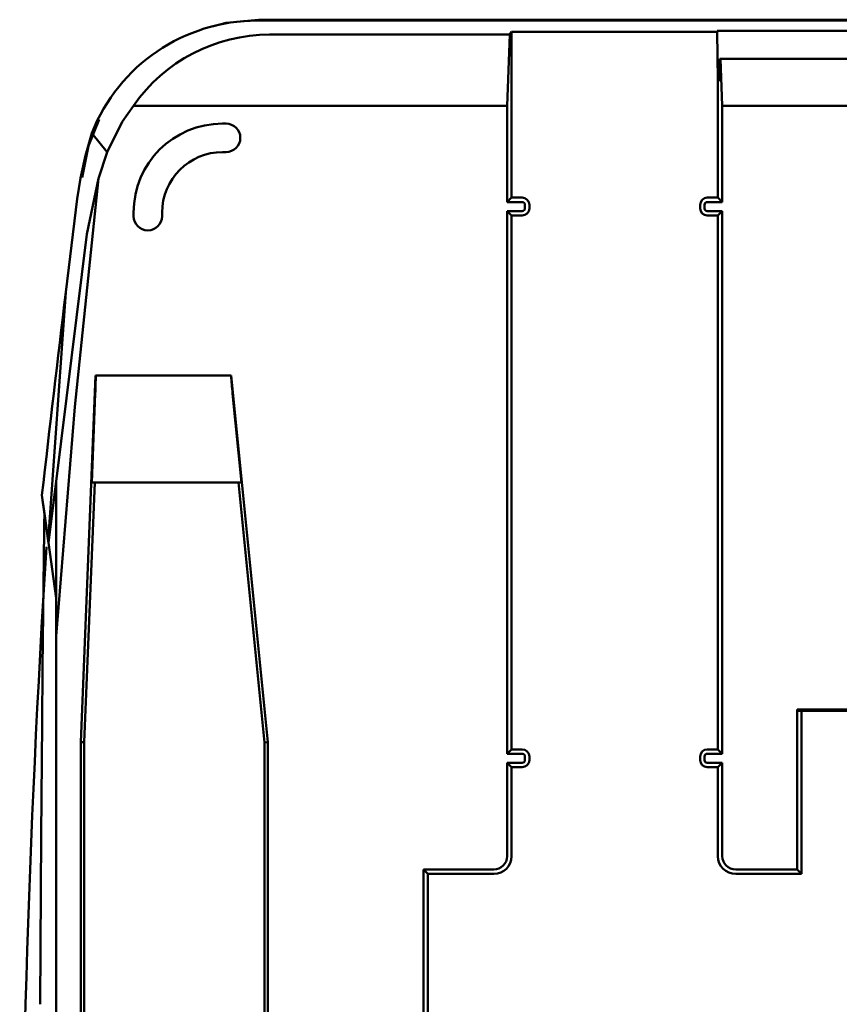
# Model space of a CAD drawing. Units: millimetres. Extents: x -114 to 276, y -649 to 109.
# Drawn here: x 147 to 163, y 13 to 32 of the extents above; entities that cross this region are included whole.
import ezdxf

# ---------------------------------------------------------------- set-up
doc = ezdxf.new("R2010")
doc.units = ezdxf.units.MM
doc.header["$LTSCALE"] = 0.233858

msp = doc.modelspace()

# ---------------------------------------------------------------- linework, layer by layer
at = {"color": 4, "linetype": 'Continuous', "lineweight": 50}
for p, q in [((150.8568732, 32.3027925), (151.4940147, 32.3614059)), ((185.1367083, 32.3434258), (151.4647067, 32.3434258)), ((151.4940147, 32.3614059), (185.1670567, 32.3614059)), ((150.6057423, 32.2322203), (150.8568732, 32.3027925)), ((151.7107604, 32.0679584), (156.4340411, 32.0679584)), ((156.3851519, 30.6679582), (156.4340411, 32.0679584)), ((156.4340411, 32.0679584), (156.470708, 32.1229862)), ((156.470708, 32.1229862), (156.470708, 28.8614431)), ((160.5140985, 32.1229862), (156.470708, 32.1229862)), ((182.6676527, 32.142218), (160.5137628, 32.142218)), ((160.5140985, 32.1229862), (160.5137628, 32.142218)), ((160.5140985, 32.1229862), (160.5307076, 31.1714431)), ((160.5673746, 31.1714431), (160.5676301, 31.5914424)), ((160.5676301, 31.5914424), (160.5840143, 31.5914424)), ((160.5840143, 31.5914424), (160.6162631, 30.6679582)), ((182.6580381, 31.5914424), (160.5840143, 31.5914424)), ((160.5307076, 28.8614431), (160.5307076, 31.1714431)), ((160.5307076, 31.1714431), (160.5673746, 31.1714431)), ((149.0345972, 30.6679582), (148.8121614, 30.3521732)), ((149.0345972, 30.6679582), (156.3851519, 30.6679582)), ((156.3851519, 30.6679582), (156.3851519, 28.775887)), ((160.6162631, 30.6679582), (187.5668178, 30.6679582)), ((160.6162631, 28.775887), (160.6162631, 30.6679582)), ((148.1499547, 29.8827449), (148.3585097, 30.3956723)), ((148.8121614, 30.3521732), (148.5153461, 29.7577916)), ((148.0863411, 29.6911726), (148.214013, 30.1325029)), ((148.214013, 30.1325029), (148.5153461, 29.7577916)), ((148.0211368, 29.2606199), (148.1499547, 29.8827449)), ((147.9893541, 29.2420817), (148.0863411, 29.6911726)), ((148.5153461, 29.7577916), (148.3423863, 29.2384831)), ((147.9275711, 28.8366022), (147.9893541, 29.2420817)), ((148.3423863, 29.2384831), (147.8788005, 24.7447155)), ((148.3423863, 29.2384831), (148.1172281, 28.1460849)), ((156.470708, 28.8614431), (156.3851519, 28.775887)), ((156.470708, 28.8614431), (156.6807077, 28.8614431)), ((160.3207073, 28.8614431), (160.5307076, 28.8614431)), ((160.5307076, 28.8614431), (160.6162631, 28.775887)), ((147.9275711, 28.8366022), (147.7868308, 27.7035734)), ((156.6807077, 28.775887), (156.3851519, 28.775887)), ((156.7351513, 28.6514422), (156.7351513, 28.7214408)), ((156.8207074, 28.7214408), (156.8207074, 28.6514422)), ((160.1807076, 28.6514422), (160.1807076, 28.7214408)), ((160.2662631, 28.7214408), (160.2662631, 28.6514422)), ((160.6162631, 28.775887), (160.3207073, 28.775887)), ((156.3851519, 28.5969986), (156.6807077, 28.5969986)), ((156.3851519, 28.5969986), (156.3851519, 17.9258859)), ((156.470708, 28.5114424), (156.3851519, 28.5969986)), ((156.470708, 28.5114424), (156.470708, 18.011442)), ((156.6807077, 28.5114424), (156.470708, 28.5114424)), ((160.3207073, 28.5969986), (160.6162631, 28.5969986)), ((160.5307076, 28.5114424), (160.3207073, 28.5114424)), ((160.5307076, 28.5114424), (160.6162631, 28.5969986)), ((160.5307076, 18.011442), (160.5307076, 28.5114424)), ((160.6162631, 17.9258859), (160.6162631, 28.5969986)), ((148.1172281, 28.1460849), (147.5097388, 23.2818423)), ((147.7868308, 27.7035734), (147.7001012, 27.004276)), ((147.3558648, 22.112702), (147.7000999, 27.0042734)), ((148.289107, 25.3614413), (148.0007081, 18.1514418)), ((150.9547077, 25.3614413), (148.289107, 25.3614413)), ((151.6757077, 18.1514418), (150.9547077, 25.3614413)), ((148.2812213, 25.0114418), (148.2112214, 23.2614422)), ((151.1585675, 23.2614422), (150.9835672, 25.0114418)), ((147.8788005, 24.7447155), (147.5094481, 20.2402303)), ((147.3599458, 22.0828125), (147.5097388, 23.2818423)), ((147.5093294, 20.9849525), (147.5097388, 23.2818423)), ((148.0654652, 18.150147), (148.2699169, 23.2614422)), ((148.2112214, 23.2614422), (151.1585675, 23.2614422)), ((151.6109493, 18.1482121), (151.0996256, 23.2614422)), ((147.2329246, 23.0127638), (147.3558648, 22.112702)), ((147.2826561, 22.6472773), (147.2329246, 23.0127638)), ((147.2789441, 22.3668514), (147.2789441, 22.4656964)), ((147.2822454, 22.6245616), (147.2789454, 22.4657394)), ((147.5093294, 20.9849525), (147.28266, 22.6473099)), ((147.2757209, 22.3105537), (147.2693151, 21.7759445)), ((147.2789441, 22.3668514), (147.2757209, 22.3105537)), ((147.3558648, 22.112702), (147.3599458, 22.0828125)), ((147.3599458, 22.0828125), (147.5093294, 20.9849525)), ((147.2693151, 21.7759445), (147.2457115, 19.6179802)), ((147.5095511, 21.3808358), (147.5095876, 21.7610376)), ((147.5095159, 21.0006339), (147.5095511, 21.3808358)), ((147.509482, 20.6204321), (147.5095159, 21.0006339)), ((147.5094481, 20.2402303), (147.509482, 20.6204321)), ((147.5094481, -10.1173466), (147.5094481, 20.2402303)), ((147.2457115, 19.6179802), (147.2351386, 18.5287908)), ((162.0901513, 18.7969983), (164.5401517, 18.7969983)), ((162.0901513, 18.7969983), (162.0901513, 15.6469977)), ((162.1174488, 18.7697008), (162.0901513, 18.7969983)), ((162.1174488, 18.7697008), (164.5674492, 18.7697008)), ((162.1757075, 18.7697008), (162.1757075, 15.5614416)), ((147.2351386, 18.5287908), (147.2164661, 16.3315244)), ((148.0007081, 18.1514418), (148.0007081, 9.961442)), ((148.0654652, 18.150147), (148.0007081, 18.1514418)), ((148.0654652, 12.1262001), (148.0654652, 18.150147)), ((151.6109493, 18.1482121), (151.6757077, 18.1514418)), ((151.6109493, 12.1262001), (151.6109493, 18.1482121)), ((151.6757077, 9.961442), (151.6757077, 18.1514418)), ((156.470708, 18.011442), (156.3851519, 17.9258859)), ((156.470708, 18.011442), (156.6807077, 18.011442)), ((160.3207073, 18.011442), (160.5307076, 18.011442)), ((160.5307076, 18.011442), (160.6162631, 17.9258859)), ((156.6807077, 17.9258859), (156.3851519, 17.9258859)), ((156.7351513, 17.8014424), (156.7351513, 17.8714422)), ((156.8207074, 17.8714422), (156.8207074, 17.8014424)), ((160.1807076, 17.8014424), (160.1807076, 17.8714422)), ((160.2662631, 17.8714422), (160.2662631, 17.8014424)), ((160.6162631, 17.9258859), (160.3207073, 17.9258859)), ((156.3851519, 17.7469974), (156.6807077, 17.7469974)), ((156.3851519, 17.7469974), (156.3851519, 15.9114417)), ((156.470708, 17.6614413), (156.3851519, 17.7469974)), ((156.6807077, 17.6614413), (156.470708, 17.6614413)), ((156.470708, 17.6614413), (156.470708, 15.9114417)), ((160.3207073, 17.7469974), (160.6162631, 17.7469974)), ((160.5307076, 17.6614413), (160.3207073, 17.6614413)), ((160.5307076, 17.6614413), (160.6162631, 17.7469974)), ((160.5307076, 15.9114417), (160.5307076, 17.6614413)), ((160.6162631, 15.9114417), (160.6162631, 17.7469974)), ((147.2164661, 16.3315244), (147.2083796, 15.2249892)), ((156.1207073, 15.6469977), (154.7401514, 15.6469977)), ((154.7401514, 15.6469977), (154.7401514, -10.9530021)), ((154.8257076, 15.5614416), (154.7401514, 15.6469977)), ((154.8257076, 15.5614416), (154.8257076, -5.0885579)), ((156.1207073, 15.5614416), (154.8257076, 15.5614416)), ((162.0901513, 15.6469977), (160.8807077, 15.6469977)), ((162.1757075, 15.5614416), (160.8807077, 15.5614416)), ((162.1757075, 15.5614416), (162.0901513, 15.6469977)), ((147.2083796, 15.2249892), (147.1947179, 12.9976625))]:
    msp.add_line(p, q, dxfattribs=at)
at = {"color": 7, "linetype": 'Continuous', "lineweight": 50}
for p, q in [((150.8551522, 30.3179575), (150.785151, 30.3179575)), ((150.785151, 29.7579585), (150.8551522, 29.7579585)), ((149.0351513, 28.5679592), (149.0351513, 28.497958)), ((149.5951517, 28.497958), (149.5951517, 28.5679592))]:
    msp.add_line(p, q, dxfattribs=at)
at = {"color": 4, "linetype": 'Continuous', "lineweight": 50}
for centre, radius, start, end in [((151.4643324, 28.8487864), 3.4946394, 89.99386421, 158.44841524), ((151.7088247, 28.8138556), 3.2541035, 89.96591678, 145.26555148), ((156.6807075, 28.7214418), 0.14, 0, 90), ((160.3207075, 28.7214418), 0.14, 90, 180), ((156.6807075, 28.7214418), 0.0544441, 0, 90), ((160.3207075, 28.7214418), 0.0544441, 90, 180), ((156.6807075, 28.6514418), 0.0544441, 270, 0), ((156.6807075, 28.6514418), 0.14, 270, 0), ((160.3207075, 28.6514418), 0.14, 180, 270), ((160.3207075, 28.6514418), 0.0544441, 180, 270), ((1000.9210583, -74.8817097), 859.2826989, 173.1903634165, 173.4583289963), ((143.2765581, 25.2992884), 5.0129342, 356.70822129, 0.71039955), ((156.1914323, 25.6170496), 5.2429591, 182.79443108, 186.63297106), ((419.3462725, 5.080843), 272.5516882, 176.442177719, 183.561707052), ((156.6807075, 17.8714418), 0.14, 0, 90), ((160.3207075, 17.8714418), 0.14, 90, 180), ((156.6807075, 17.8714418), 0.0544441, 0, 90), ((160.3207075, 17.8714418), 0.0544441, 90, 180), ((156.6807075, 17.8014418), 0.0544441, 270, 0), ((156.6807075, 17.8014418), 0.14, 270, 0), ((160.3207075, 17.8014418), 0.14, 180, 270), ((160.3207075, 17.8014418), 0.0544441, 180, 270), ((156.1207075, 15.9114418), 0.2644441, 270, 0), ((156.1207075, 15.9114418), 0.35, 270, 0), ((160.8807075, 15.9114418), 0.35, 180, 270), ((160.8807075, 15.9114418), 0.2644441, 180, 270)]:
    msp.add_arc(centre, radius, start, end, dxfattribs=at)
at = {"color": 7, "linetype": 'Continuous', "lineweight": 50}
for centre, radius, start, end in [((150.7851516, 28.5679583), 1.75, 90, 180), ((150.8551516, 30.0379583), 0.28, 0, 90), ((150.8551516, 30.0379583), 0.28, 270, 0), ((150.7851516, 28.5679583), 1.19, 90, 180), ((149.3151516, 28.4979583), 0.28, 180, 270), ((149.3151516, 28.4979583), 0.28, 270, 0)]:
    msp.add_arc(centre, radius, start, end, dxfattribs=at)

doc.saveas('drawing.dxf')
